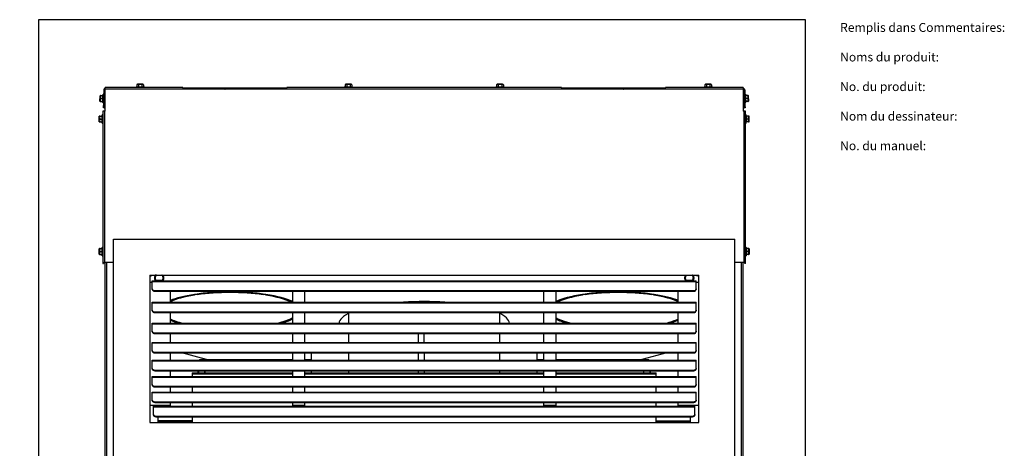
# Model space of a CAD drawing. Units: inches. Extents: x 0 to 10.4, y 0 to 10.8.
# Drawn here: x 0 to 10.4, y 6.3 to 10.8 of the extents above; entities that cross this region are included whole.
import ezdxf
from ezdxf import colors
from ezdxf.entities.mleader import LeaderData, LeaderLine
from ezdxf.math import Vec2, Vec3

# ---------------------------------------------------------------- set-up
doc = ezdxf.new("R2010")
doc.units = ezdxf.units.IN
doc.header["$MEASUREMENT"] = 0
for name, color, linetype in [('C__USERS_JLEBEAU', 7, 'Continuous'), ('Default', 7, 'Continuous'), ('PL70427', 7, 'Continuous'), ('PL70433', 7, 'Continuous'), ('PL70434', 7, 'Continuous')]:
    doc.layers.add(name, color=color, linetype=linetype)

# ---------------------------------------------------------------- blocks, each defined once
blk = doc.blocks.new('SE')
at = {"layer": 'C__USERS_JLEBEAU', "color": 7, "linetype": 'Continuous'}
for p, q in [((1.237, 10.09), (1.229, 10.088)), ((1.229, 10.088), (1.317, 10.088)), ((1.229, 10.088), (1.229, 10.082)), ((1.244, 10.119), (1.237, 10.112)), ((1.237, 10.112), (1.237, 10.09)), ((1.237, 10.09), (1.255, 10.09)), ((1.244, 10.119), (1.302, 10.119)), ((1.3, 10.12), (1.246, 10.12)), ((1.255, 10.112), (1.255, 10.09)), ((1.291, 10.112), (1.291, 10.09)), ((1.291, 10.09), (1.309, 10.09)), ((1.309, 10.112), (1.302, 10.119)), ((1.309, 10.112), (1.309, 10.09)), ((1.317, 10.088), (1.309, 10.09)), ((1.317, 10.082), (1.317, 10.088)), ((3.437, 10.09), (3.429, 10.088)), ((3.429, 10.088), (3.517, 10.088)), ((3.429, 10.088), (3.429, 10.082)), ((3.444, 10.119), (3.437, 10.112)), ((3.437, 10.112), (3.437, 10.09)), ((3.437, 10.09), (3.455, 10.09)), ((3.444, 10.119), (3.502, 10.119)), ((3.5, 10.12), (3.446, 10.12)), ((3.455, 10.112), (3.455, 10.09)), ((3.491, 10.112), (3.491, 10.09)), ((3.491, 10.09), (3.509, 10.09)), ((3.509, 10.112), (3.502, 10.119)), ((3.509, 10.112), (3.509, 10.09)), ((3.517, 10.088), (3.509, 10.09)), ((3.517, 10.082), (3.517, 10.088)), ((5.037, 10.09), (5.029, 10.088)), ((5.029, 10.088), (5.117, 10.088)), ((5.029, 10.088), (5.029, 10.082)), ((5.044, 10.119), (5.037, 10.112)), ((5.037, 10.112), (5.037, 10.09)), ((5.037, 10.09), (5.055, 10.09)), ((5.044, 10.119), (5.102, 10.119)), ((5.1, 10.12), (5.046, 10.12)), ((5.055, 10.112), (5.055, 10.09)), ((5.091, 10.112), (5.091, 10.09)), ((5.091, 10.09), (5.109, 10.09)), ((5.109, 10.112), (5.102, 10.119)), ((5.109, 10.112), (5.109, 10.09)), ((5.117, 10.088), (5.109, 10.09)), ((5.117, 10.082), (5.117, 10.088)), ((7.237, 10.09), (7.229, 10.088)), ((7.229, 10.088), (7.317, 10.088)), ((7.229, 10.088), (7.229, 10.082)), ((7.244, 10.119), (7.237, 10.112)), ((7.237, 10.112), (7.237, 10.09)), ((7.237, 10.09), (7.255, 10.09)), ((7.244, 10.119), (7.302, 10.119)), ((7.3, 10.12), (7.246, 10.12)), ((7.255, 10.112), (7.255, 10.09)), ((7.291, 10.112), (7.291, 10.09)), ((7.291, 10.09), (7.309, 10.09)), ((7.309, 10.112), (7.302, 10.119)), ((7.309, 10.112), (7.309, 10.09)), ((7.317, 10.088), (7.309, 10.09)), ((7.317, 10.082), (7.317, 10.088)), ((0.848, 9.94), (0.849, 9.997)), ((0.849, 9.996), (0.848, 9.941)), ((0.852, 10), (0.849, 9.997)), ((0.857, 10), (0.852, 10)), ((0.857, 10), (0.878, 9.999)), ((0.88, 10.012), (0.877, 9.999)), ((0.878, 9.968), (0.878, 9.999)), ((0.879, 9.924), (0.88, 10.012)), ((0.887, 10.012), (0.88, 10.012)), ((0.887, 10.059), (0.885, 9.893)), ((0.895, 10.058), (0.892, 9.893)), ((0.893, 9.987), (0.895, 10.058)), ((0.903, 9.987), (0.893, 9.987)), ((0.895, 10.058), (0.895, 10.058)), ((0.895, 10.058), (0.903, 10.058)), ((1.723, 10.082), (0.903, 10.082)), ((0.903, 10.065), (0.903, 10.082)), ((1.723, 10.065), (0.903, 10.065)), ((0.903, 9.832), (0.903, 10.065)), ((1.723, 10.082), (1.723, 10.065)), ((2.823, 10.075), (1.723, 10.075)), ((2.823, 10.068), (1.723, 10.068)), ((2.823, 10.065), (1.723, 10.065)), ((2.823, 10.065), (2.823, 10.082)), ((5.723, 10.082), (2.823, 10.082)), ((5.723, 10.065), (2.823, 10.065)), ((5.723, 10.082), (5.723, 10.065)), ((6.823, 10.075), (5.723, 10.075)), ((6.823, 10.068), (5.723, 10.068)), ((6.823, 10.065), (5.723, 10.065)), ((6.823, 10.065), (6.823, 10.082)), ((7.643, 10.082), (6.823, 10.082)), ((7.643, 10.065), (6.823, 10.065)), ((7.643, 10.082), (7.643, 10.065)), ((7.643, 10.065), (7.643, 9.832)), ((7.643, 10.058), (7.651, 10.058)), ((7.652, 9.987), (7.643, 9.987)), ((7.651, 10.058), (7.651, 10.058)), ((7.651, 10.058), (7.652, 9.987)), ((7.651, 10.058), (7.654, 9.893)), ((7.658, 10.059), (7.661, 9.893)), ((7.665, 10.012), (7.659, 10.012)), ((7.665, 10.012), (7.667, 9.924)), ((7.669, 9.999), (7.665, 10.012)), ((7.689, 10), (7.668, 9.999)), ((7.668, 9.999), (7.668, 9.968)), ((7.694, 10), (7.689, 10)), ((7.696, 9.997), (7.694, 10)), ((7.696, 9.997), (7.697, 9.94)), ((7.698, 9.941), (7.697, 9.996)), ((0.848, 9.94), (0.851, 9.937)), ((0.851, 9.937), (0.856, 9.937)), ((0.856, 9.968), (0.878, 9.968)), ((0.856, 9.937), (0.877, 9.937)), ((0.876, 9.937), (0.879, 9.924)), ((0.877, 9.937), (0.878, 9.968)), ((0.879, 9.924), (0.885, 9.924)), ((0.884, 9.868), (0.885, 9.893)), ((0.885, 9.893), (0.892, 9.893)), ((0.891, 9.868), (0.893, 9.949)), ((0.892, 9.893), (0.891, 9.868)), ((0.893, 9.949), (0.903, 9.949)), ((7.643, 9.949), (7.653, 9.949)), ((7.653, 9.949), (7.654, 9.868)), ((7.654, 9.868), (7.654, 9.893)), ((7.654, 9.893), (7.661, 9.893)), ((7.661, 9.924), (7.667, 9.924)), ((7.661, 9.893), (7.662, 9.868)), ((7.667, 9.924), (7.67, 9.937)), ((7.668, 9.968), (7.669, 9.937)), ((7.689, 9.968), (7.668, 9.968)), ((7.69, 9.937), (7.669, 9.937)), ((7.69, 9.937), (7.695, 9.937)), ((7.695, 9.937), (7.697, 9.94)), ((0.844, 9.781), (0.841, 9.779)), ((0.841, 9.721), (0.841, 9.779)), ((0.841, 9.723), (0.841, 9.777)), ((0.849, 9.781), (0.844, 9.781)), ((0.849, 9.781), (0.87, 9.781)), ((0.872, 9.794), (0.869, 9.781)), ((0.87, 9.75), (0.87, 9.781)), ((0.872, 9.706), (0.872, 9.794)), ((0.878, 9.794), (0.872, 9.794)), ((0.878, 9.832), (0.878, 8.225)), ((0.895, 9.832), (0.878, 9.832)), ((0.891, 9.868), (0.884, 9.868)), ((0.891, 9.868), (0.903, 9.868)), ((0.891, 9.868), (0.891, 9.868)), ((0.895, 9.832), (0.895, 8.234)), ((0.903, 9.832), (0.895, 9.832)), ((7.643, 9.868), (7.654, 9.868)), ((7.651, 9.832), (7.643, 9.832)), ((7.651, 8.234), (7.651, 9.832)), ((7.668, 9.832), (7.651, 9.832)), ((7.654, 9.868), (7.654, 9.868)), ((7.662, 9.868), (7.654, 9.868)), ((7.668, 8.225), (7.668, 9.832)), ((7.674, 9.794), (7.668, 9.794)), ((7.674, 9.706), (7.674, 9.794)), ((7.677, 9.781), (7.674, 9.794)), ((7.676, 9.781), (7.676, 9.75)), ((7.697, 9.781), (7.676, 9.781)), ((7.702, 9.781), (7.697, 9.781)), ((7.704, 9.779), (7.702, 9.781)), ((7.704, 9.721), (7.704, 9.779)), ((7.705, 9.723), (7.705, 9.777)), ((0.841, 9.721), (0.844, 9.719)), ((0.844, 9.719), (0.849, 9.719)), ((0.849, 9.75), (0.87, 9.75)), ((0.849, 9.719), (0.87, 9.719)), ((0.869, 9.719), (0.872, 9.706)), ((0.87, 9.719), (0.87, 9.75)), ((0.872, 9.706), (0.878, 9.706)), ((7.668, 9.706), (7.674, 9.706)), ((7.674, 9.706), (7.677, 9.719)), ((7.676, 9.75), (7.676, 9.719)), ((7.697, 9.75), (7.676, 9.75)), ((7.697, 9.719), (7.676, 9.719)), ((7.697, 9.719), (7.702, 9.719)), ((7.702, 9.719), (7.704, 9.721)), ((0.844, 8.381), (0.841, 8.379)), ((0.841, 8.321), (0.841, 8.379)), ((0.841, 8.377), (0.841, 8.323)), ((0.841, 8.321), (0.844, 8.319)), ((0.849, 8.381), (0.844, 8.381)), ((0.849, 8.381), (0.87, 8.381)), ((0.849, 8.35), (0.87, 8.35)), ((0.872, 8.394), (0.869, 8.381)), ((0.87, 8.35), (0.87, 8.381)), ((0.87, 8.319), (0.87, 8.35)), ((0.872, 8.306), (0.872, 8.394)), ((0.878, 8.394), (0.872, 8.394)), ((7.674, 8.394), (7.668, 8.394)), ((7.674, 8.394), (7.674, 8.306)), ((7.677, 8.381), (7.674, 8.394)), ((7.676, 8.381), (7.676, 8.35)), ((7.697, 8.381), (7.676, 8.381)), ((7.676, 8.35), (7.676, 8.319)), ((7.697, 8.35), (7.676, 8.35)), ((7.702, 8.381), (7.697, 8.381)), ((7.704, 8.379), (7.702, 8.381)), ((7.702, 8.319), (7.704, 8.321)), ((7.704, 8.379), (7.704, 8.321)), ((7.705, 8.323), (7.705, 8.377)), ((0.844, 8.319), (0.849, 8.319)), ((0.849, 8.319), (0.87, 8.319)), ((0.869, 8.319), (0.872, 8.306)), ((0.872, 8.306), (0.878, 8.306)), ((0.878, 8.234), (0.895, 8.234)), ((0.878, 8.234), (0.878, 8.225)), ((0.878, 8.225), (0.885, 8.225)), ((0.878, 8.225), (0.878, 8.225)), ((0.878, 8.225), (0.885, 8.225)), ((0.885, 8.234), (0.885, 8.225)), ((0.885, 8.225), (0.885, 8.225)), ((0.992, 8.234), (0.895, 8.234)), ((0.904, 0.901), (0.904, 8.234)), ((0.921, 0.901), (0.921, 8.234)), ((7.651, 8.234), (7.554, 8.234)), ((7.625, 0.901), (7.625, 8.234)), ((7.641, 0.901), (7.641, 8.234)), ((7.651, 8.234), (7.668, 8.234)), ((7.66, 8.225), (7.66, 8.234)), ((7.668, 8.225), (7.66, 8.225)), ((7.66, 8.225), (7.66, 8.225)), ((7.668, 8.225), (7.66, 8.225)), ((7.668, 8.306), (7.674, 8.306)), ((7.668, 8.225), (7.668, 8.234)), ((7.668, 8.225), (7.668, 8.225)), ((7.674, 8.306), (7.677, 8.319)), ((7.697, 8.319), (7.676, 8.319)), ((7.697, 8.319), (7.702, 8.319)), ((1.845, 7.897), (1.846, 7.89)), ((1.875, 7.894), (1.85, 7.898)), ((1.875, 7.901), (1.874, 7.901)), ((1.875, 7.894), (1.875, 7.901)), ((2.572, 7.901), (2.571, 7.901)), ((2.571, 7.894), (2.571, 7.901)), ((2.595, 7.898), (2.571, 7.894)), ((2.6, 7.89), (2.6, 7.897)), ((5.945, 7.897), (5.946, 7.89)), ((5.975, 7.894), (5.95, 7.898)), ((5.975, 7.901), (5.974, 7.901)), ((5.975, 7.894), (5.975, 7.901)), ((6.672, 7.901), (6.671, 7.901)), ((6.671, 7.894), (6.671, 7.901)), ((6.695, 7.898), (6.671, 7.894)), ((6.7, 7.89), (6.7, 7.897)), ((3.473, 7.696), (3.473, 7.593)), ((5.073, 7.593), (5.073, 7.696)), ((3.473, 7.483), (3.473, 7.389)), ((4.21, 7.48), (4.21, 7.389)), ((4.273, 7.48), (4.21, 7.48)), ((4.273, 7.389), (4.273, 7.48)), ((5.073, 7.389), (5.073, 7.483)), ((1.973, 7.209), (1.711, 7.279)), ((1.897, 7.201), (1.903, 7.209)), ((1.908, 7.209), (1.902, 7.201)), ((1.903, 7.209), (1.908, 7.209)), ((1.908, 7.209), (1.951, 7.209)), ((1.951, 7.209), (1.958, 7.209)), ((1.951, 7.209), (1.951, 7.201)), ((1.958, 7.209), (2.884, 7.209)), ((1.958, 7.201), (1.958, 7.209)), ((3.009, 7.209), (3.082, 7.209)), ((3.082, 7.201), (3.082, 7.279)), ((3.473, 7.279), (3.473, 7.201)), ((4.21, 7.279), (4.21, 7.201)), ((4.273, 7.279), (4.273, 7.201)), ((5.073, 7.201), (5.073, 7.279)), ((5.464, 7.279), (5.464, 7.201)), ((5.464, 7.209), (5.537, 7.209)), ((5.662, 7.209), (6.588, 7.209)), ((6.835, 7.279), (6.573, 7.209)), ((6.588, 7.209), (6.588, 7.201)), ((6.588, 7.209), (6.594, 7.209)), ((6.594, 7.209), (6.637, 7.209)), ((6.594, 7.201), (6.594, 7.209)), ((6.637, 7.209), (6.643, 7.209)), ((6.643, 7.201), (6.637, 7.209)), ((6.643, 7.209), (6.648, 7.201)), ((1.885, 7.068), (1.885, 7.091)), ((1.891, 7.068), (1.891, 7.091)), ((1.951, 7.091), (1.951, 7.068)), ((1.958, 7.068), (1.958, 7.091)), ((3.082, 7.068), (3.082, 7.091)), ((3.473, 7.091), (3.473, 7.068)), ((4.21, 7.091), (4.21, 7.068)), ((4.273, 7.091), (4.273, 7.068)), ((5.073, 7.068), (5.073, 7.091)), ((5.464, 7.091), (5.464, 7.068)), ((6.588, 7.091), (6.588, 7.068)), ((6.594, 7.068), (6.594, 7.091)), ((6.655, 7.091), (6.655, 7.068)), ((6.66, 7.091), (6.66, 7.068)), ((1.823, 7.068), (2.884, 7.068)), ((1.823, 7.068), (1.823, 7.057)), ((1.823, 7.057), (1.823, 7.029)), ((1.823, 7.057), (2.884, 7.057)), ((3.009, 7.068), (5.537, 7.068)), ((3.009, 7.057), (5.537, 7.057)), ((4.21, 7.068), (4.273, 7.068)), ((5.662, 7.068), (6.723, 7.068)), ((5.662, 7.057), (6.723, 7.057)), ((6.723, 7.057), (6.723, 7.068)), ((6.723, 7.029), (6.723, 7.057)), ((1.823, 6.919), (1.823, 6.866)), ((6.723, 6.866), (6.723, 6.919)), ((1.823, 6.756), (1.823, 6.715)), ((6.723, 6.715), (6.723, 6.756)), ((1.461, 6.544), (1.461, 6.605)), ((1.823, 6.56), (1.461, 6.56)), ((1.823, 6.605), (1.823, 6.544)), ((6.723, 6.544), (6.723, 6.605)), ((6.723, 6.56), (7.084, 6.56)), ((7.084, 6.544), (7.084, 6.605)), ((1.464, 6.548), (1.461, 6.548)), ((1.823, 6.548), (1.464, 6.548)), ((1.464, 6.548), (1.464, 6.544)), ((6.723, 6.548), (7.082, 6.548)), ((7.082, 6.548), (7.082, 6.544)), ((7.082, 6.548), (7.084, 6.548))]:
    blk.add_line(p, q, dxfattribs=at)
for centre, radius, start, end in [((1.246, 10.118), 0.002, 90, 135), ((1.3, 10.118), 0.002, 45, 90), ((3.446, 10.118), 0.002, 90, 135), ((3.5, 10.118), 0.002, 45, 90), ((5.046, 10.118), 0.002, 90, 135), ((5.1, 10.118), 0.002, 45, 90), ((7.246, 10.118), 0.002, 90, 135), ((7.3, 10.118), 0.002, 45, 90), ((0.851, 9.996), 0.002, 134, 179), ((0.88, 9.984), 0.028, 145.052, 212.948), ((0.904, 10.058), 0.0166, 92.8811, 179), ((0.904, 10.058), 0.0094, 95.0914, 179), ((7.642, 10.058), 0.0166, 1, 87.1189), ((7.642, 10.058), 0.0094, 1, 84.9086), ((7.666, 9.984), 0.028, 327.052, 34.948), ((7.695, 9.996), 0.002, 1, 46), ((0.85, 9.941), 0.002, 179, 224), ((0.879, 9.952), 0.028, 145.052, 212.948), ((7.667, 9.952), 0.028, 327.052, 34.948), ((7.696, 9.941), 0.002, 316, 1), ((0.843, 9.777), 0.002, 135, 180), ((0.872, 9.765), 0.028, 146.052, 213.948), ((7.674, 9.765), 0.028, 326.052, 33.948), ((7.703, 9.777), 0.002, 0, 45), ((0.843, 9.723), 0.002, 180, 225), ((0.872, 9.734), 0.028, 146.052, 213.948), ((7.674, 9.734), 0.028, 326.052, 33.948), ((7.703, 9.723), 0.002, 315, 0), ((0.843, 8.377), 0.002, 135, 180), ((0.843, 8.323), 0.002, 180, 225), ((0.872, 8.365), 0.028, 146.052, 213.948), ((0.872, 8.334), 0.028, 146.052, 213.948), ((7.674, 8.365), 0.028, 326.052, 33.948), ((7.674, 8.334), 0.028, 326.052, 33.948), ((7.703, 8.377), 0.002, 0, 45), ((7.703, 8.323), 0.002, 315, 0), ((1.411, 8.126), 0.0411, 218.7095, 236.6691), ((1.366, 8.126), 0.0413, 303.5022, 321.4577), ((7.18, 8.126), 0.0411, 218.7098, 236.6677), ((7.134, 8.126), 0.0413, 303.5009, 321.4572)]:
    blk.add_arc(centre, radius, start, end, dxfattribs=at)
for centre, major_axis, start_param, end_param in [((2.223, 7.729), (0.75, 0), 1.050931, 2.090662), ((2.223, 7.729), (0.725, 0), 1.07032, 2.071273), ((2.223, 7.736), (0.725, 0), -4.331436, -4.211913), ((2.223, 7.736), (0.725, 0), 1.07032, 1.189844), ((6.323, 7.729), (0.75, 0), 1.050931, 2.090662), ((6.323, 7.729), (0.725, 0), 1.07032, 2.071273), ((6.323, 7.736), (0.725, 0), -4.331436, -4.211913), ((6.323, 7.736), (0.725, 0), 1.07032, 1.189844), ((2.223, 7.729), (-0.75, 0), -1.043464, -0.562608), ((2.223, 7.736), (-0.725, 0), -1.024075, -0.505289), ((2.223, 7.729), (-0.725, 0), -1.024075, -0.505289), ((2.223, 7.729), (0.75, 0), 0.491272, 1.043464), ((2.223, 7.736), (0.725, 0), 0.43477, 1.024075), ((2.223, 7.729), (0.725, 0), 0.476024, 1.024075), ((4.273, 7.589), (0.9, 0), 1.325487, 1.816106), ((6.323, 7.729), (-0.75, 0), -1.043464, -0.491272), ((6.323, 7.736), (-0.725, 0), -1.024075, -0.43477), ((6.323, 7.729), (-0.725, 0), -1.024075, -0.476024), ((6.323, 7.729), (0.75, 0), 0.562608, 1.043464), ((6.323, 7.736), (0.725, 0), 0.505289, 1.024075), ((6.323, 7.729), (0.725, 0), 0.505289, 1.024075), ((4.273, 7.589), (0.9, 0), 2.620623, 3.12667), ((4.273, 7.589), (0.9, 0), 0.014922, 0.520969), ((2.223, 7.729), (-0.725, 0), 0.505289, 0.81218), ((2.223, 7.736), (-0.75, 0), 0.562608, 0.829225), ((2.223, 7.729), (-0.75, 0), 0.562608, 0.777634), ((2.223, 7.729), (0.725, 0), -0.81218, -0.422326), ((2.223, 7.736), (0.75, 0), -0.829225, -0.491272), ((2.223, 7.729), (0.75, 0), -0.777634, -0.491272), ((6.323, 7.729), (-0.725, 0), 0.422326, 0.81218), ((6.323, 7.736), (-0.75, 0), 0.491272, 0.829225), ((6.323, 7.729), (-0.75, 0), 0.491272, 0.777634), ((6.323, 7.729), (0.725, 0), -0.81218, -0.505289), ((6.323, 7.736), (0.75, 0), -0.829225, -0.562608), ((6.323, 7.729), (0.75, 0), -0.777634, -0.562608)]:
    blk.add_ellipse(centre, major_axis=major_axis, ratio=0.258819, start_param=start_param, end_param=end_param, dxfattribs=at)
for points, knots in [([(1.255, 10.112), (1.253, 10.113), (1.252, 10.114), (1.25, 10.116), (1.249, 10.116), (1.247, 10.116), (1.247, 10.116), (1.244, 10.116), (1.243, 10.116), (1.24, 10.114), (1.238, 10.113), (1.237, 10.112)], [0, 0, 0, 0, 0.25, 0.25, 0.375, 0.375, 0.5, 0.5, 0.75, 0.75, 1, 1, 1, 1]), ([(1.291, 10.112), (1.288, 10.113), (1.285, 10.114), (1.281, 10.116), (1.279, 10.116), (1.276, 10.116), (1.275, 10.116), (1.27, 10.116), (1.267, 10.116), (1.261, 10.114), (1.258, 10.113), (1.255, 10.112)], [0, 0, 0, 0, 0.25, 0.25, 0.375, 0.375, 0.5, 0.5, 0.75, 0.75, 1, 1, 1, 1]), ([(1.255, 10.09), (1.261, 10.091), (1.267, 10.092), (1.279, 10.092), (1.285, 10.091), (1.291, 10.09)], [0, 0, 0, 0, 0.5, 0.5, 1, 1, 1, 1]), ([(1.309, 10.112), (1.308, 10.113), (1.306, 10.114), (1.304, 10.116), (1.303, 10.116), (1.302, 10.116), (1.301, 10.116), (1.298, 10.116), (1.297, 10.116), (1.294, 10.114), (1.292, 10.113), (1.291, 10.112)], [0, 0, 0, 0, 0.25, 0.25, 0.375, 0.375, 0.5, 0.5, 0.75, 0.75, 1, 1, 1, 1]), ([(3.455, 10.112), (3.453, 10.113), (3.452, 10.114), (3.45, 10.116), (3.449, 10.116), (3.447, 10.116), (3.447, 10.116), (3.444, 10.116), (3.443, 10.116), (3.44, 10.114), (3.438, 10.113), (3.437, 10.112)], [0, 0, 0, 0, 0.25, 0.25, 0.375, 0.375, 0.5, 0.5, 0.75, 0.75, 1, 1, 1, 1]), ([(3.491, 10.112), (3.488, 10.113), (3.485, 10.114), (3.481, 10.116), (3.479, 10.116), (3.476, 10.116), (3.475, 10.116), (3.47, 10.116), (3.467, 10.116), (3.461, 10.114), (3.458, 10.113), (3.455, 10.112)], [0, 0, 0, 0, 0.25, 0.25, 0.375, 0.375, 0.5, 0.5, 0.75, 0.75, 1, 1, 1, 1]), ([(3.455, 10.09), (3.461, 10.091), (3.467, 10.092), (3.479, 10.092), (3.485, 10.091), (3.491, 10.09)], [0, 0, 0, 0, 0.5, 0.5, 1, 1, 1, 1]), ([(3.509, 10.112), (3.508, 10.113), (3.506, 10.114), (3.504, 10.116), (3.503, 10.116), (3.502, 10.116), (3.501, 10.116), (3.498, 10.116), (3.497, 10.116), (3.494, 10.114), (3.492, 10.113), (3.491, 10.112)], [0, 0, 0, 0, 0.25, 0.25, 0.375, 0.375, 0.5, 0.5, 0.75, 0.75, 1, 1, 1, 1]), ([(5.055, 10.112), (5.053, 10.113), (5.052, 10.114), (5.05, 10.116), (5.049, 10.116), (5.047, 10.116), (5.047, 10.116), (5.044, 10.116), (5.043, 10.116), (5.04, 10.114), (5.038, 10.113), (5.037, 10.112)], [0, 0, 0, 0, 0.25, 0.25, 0.375, 0.375, 0.5, 0.5, 0.75, 0.75, 1, 1, 1, 1]), ([(5.091, 10.112), (5.088, 10.113), (5.085, 10.114), (5.081, 10.116), (5.079, 10.116), (5.076, 10.116), (5.075, 10.116), (5.07, 10.116), (5.067, 10.116), (5.061, 10.114), (5.058, 10.113), (5.055, 10.112)], [0, 0, 0, 0, 0.25, 0.25, 0.375, 0.375, 0.5, 0.5, 0.75, 0.75, 1, 1, 1, 1]), ([(5.055, 10.09), (5.061, 10.091), (5.067, 10.092), (5.079, 10.092), (5.085, 10.091), (5.091, 10.09)], [0, 0, 0, 0, 0.5, 0.5, 1, 1, 1, 1]), ([(5.109, 10.112), (5.108, 10.113), (5.106, 10.114), (5.104, 10.116), (5.103, 10.116), (5.102, 10.116), (5.101, 10.116), (5.098, 10.116), (5.097, 10.116), (5.094, 10.114), (5.092, 10.113), (5.091, 10.112)], [0, 0, 0, 0, 0.25, 0.25, 0.375, 0.375, 0.5, 0.5, 0.75, 0.75, 1, 1, 1, 1]), ([(7.255, 10.112), (7.253, 10.113), (7.252, 10.114), (7.25, 10.116), (7.249, 10.116), (7.247, 10.116), (7.247, 10.116), (7.244, 10.116), (7.243, 10.116), (7.24, 10.114), (7.238, 10.113), (7.237, 10.112)], [0, 0, 0, 0, 0.25, 0.25, 0.375, 0.375, 0.5, 0.5, 0.75, 0.75, 1, 1, 1, 1]), ([(7.291, 10.112), (7.288, 10.113), (7.285, 10.114), (7.281, 10.116), (7.279, 10.116), (7.276, 10.116), (7.275, 10.116), (7.27, 10.116), (7.267, 10.116), (7.261, 10.114), (7.258, 10.113), (7.255, 10.112)], [0, 0, 0, 0, 0.25, 0.25, 0.375, 0.375, 0.5, 0.5, 0.75, 0.75, 1, 1, 1, 1]), ([(7.255, 10.09), (7.261, 10.091), (7.267, 10.092), (7.279, 10.092), (7.285, 10.091), (7.291, 10.09)], [0, 0, 0, 0, 0.5, 0.5, 1, 1, 1, 1]), ([(7.309, 10.112), (7.308, 10.113), (7.306, 10.114), (7.304, 10.116), (7.303, 10.116), (7.302, 10.116), (7.301, 10.116), (7.298, 10.116), (7.297, 10.116), (7.294, 10.114), (7.292, 10.113), (7.291, 10.112)], [0, 0, 0, 0, 0.25, 0.25, 0.375, 0.375, 0.5, 0.5, 0.75, 0.75, 1, 1, 1, 1]), ([(2.168, 10.066), (2.169, 10.066), (2.169, 10.067), (2.17, 10.067), (2.171, 10.068), (2.171, 10.068)], [0.5611231, 0.5611231, 0.5611231, 0.5611231, 0.75, 0.75, 1, 1, 1, 1]), ([(2.171, 10.068), (2.171, 10.068), (2.171, 10.067), (2.17, 10.067), (2.17, 10.066), (2.17, 10.066)], [0, 0, 0, 0, 0.25, 0.25, 0.4388769, 0.4388769, 0.4388769, 0.4388769]), ([(6.376, 10.066), (6.376, 10.066), (6.376, 10.067), (6.375, 10.067), (6.375, 10.068), (6.374, 10.068)], [0.5611231, 0.5611231, 0.5611231, 0.5611231, 0.75, 0.75, 1, 1, 1, 1]), ([(6.374, 10.068), (6.375, 10.068), (6.376, 10.067), (6.377, 10.067), (6.377, 10.066), (6.377, 10.066)], [0, 0, 0, 0, 0.25, 0.25, 0.4388769, 0.4388769, 0.4388769, 0.4388769]), ([(7.651, 10.058), (7.651, 10.06), (7.65, 10.061), (7.649, 10.063), (7.649, 10.064), (7.647, 10.066), (7.646, 10.067), (7.644, 10.067), (7.643, 10.068), (7.642, 10.068)], [0, 0, 0, 0, 0.25, 0.25, 0.5, 0.5, 0.75, 0.75, 1, 1, 1, 1])]:
    blk.add_open_spline(points, degree=3, knots=knots, dxfattribs=at)
for points, weights, knots in [([(1.434, 8.101), (1.432, 8.098), (1.43, 8.095), (1.415, 8.071), (1.43, 8.046), (1.431, 8.044), (1.432, 8.042)], [0.965122696526, 0.979391164381, 1, 0.866025403784, 1, 0.985868868779, 0.974718733587], [0.0028293119, 0.0028293119, 0.0028293119, 0.0029437736, 0.0029437736, 0.0036878697, 0.0036878697, 0.0037663542, 0.0037663542, 0.0037663542]), ([(1.425, 8.04), (1.426, 8.042), (1.43, 8.043), (1.444, 8.049), (1.473, 8.049), (1.502, 8.048), (1.516, 8.041), (1.517, 8.041), (1.518, 8.04)], [0.949044768395, 0.96578379919, 1, 0.866025403784, 1, 0.866025403784, 1, 0.990698427126, 0.982688431317], [0.2685215, 0.2685215, 0.2685215, 0.3088434, 0.3088434, 0.4667247, 0.4667247, 0.6246061, 0.6246061, 0.6355675, 0.6355675, 0.6355675]), ([(1.438, 8.101), (1.435, 8.098), (1.433, 8.094), (1.426, 8.084), (1.426, 8.071)], [0.959530408335, 0.975159463412, 1, 0.933012701892, 0.933012701892], [0.6408168, 0.6408168, 0.6408168, 0.6719645, 0.6719645, 0.75596, 0.75596, 0.75596]), ([(1.426, 8.071), (1.426, 8.059), (1.433, 8.049), (1.434, 8.047), (1.435, 8.045)], [0.933012701892, 0.933012701892, 1, 0.985473124744, 0.974096549779], [0.75596, 0.75596, 0.75596, 0.8399556, 0.8399556, 0.8581709, 0.8581709, 0.8581709]), ([(1.444, 8.101), (1.439, 8.097), (1.436, 8.091), (1.423, 8.071), (1.436, 8.05), (1.437, 8.047), (1.439, 8.045)], [0.945643151377, 0.962100150816, 1, 0.866025403784, 1, 0.980282383818, 0.966368619991], [0.002765708, 0.002765708, 0.002765708, 0.00297619, 0.00297619, 0.003720238, 0.003720238, 0.003829743, 0.003829743, 0.003829743]), ([(1.506, 8.045), (1.508, 8.048), (1.51, 8.051), (1.522, 8.071), (1.51, 8.092), (1.507, 8.097), (1.503, 8.101)], [0.963117924964, 0.977920023706, 1, 0.866025403784, 1, 0.96460186361, 0.947909184751], [0.000621423, 0.000621423, 0.000621423, 0.000744048, 0.000744048, 0.001488095, 0.001488095, 0.001684684, 0.001684684, 0.001684684]), ([(1.508, 8.044), (1.511, 8.047), (1.513, 8.05), (1.526, 8.072), (1.513, 8.095), (1.511, 8.098), (1.508, 8.101)], [0.961212957638, 0.976476007546, 1, 0.866025403784, 1, 0.976952722724, 0.961834963504], [0.1384943, 0.1384943, 0.1384943, 0.1679911, 0.1679911, 0.3359822, 0.3359822, 0.3648813, 0.3648813, 0.3648813]), ([(1.512, 8.042), (1.514, 8.045), (1.516, 8.047), (1.531, 8.071), (1.516, 8.095), (1.514, 8.098), (1.512, 8.101)], [0.968577406804, 0.981822367841, 1, 0.866025403784, 1, 0.981136354562, 0.967584717956], [0.0006105264, 0.0006105264, 0.0006105264, 0.0007114851, 0.0007114851, 0.0014555813, 0.0014555813, 0.0015603501, 0.0015603501, 0.0015603501]), ([(7.034, 8.101), (7.032, 8.098), (7.03, 8.095), (7.015, 8.071), (7.03, 8.046), (7.031, 8.044), (7.032, 8.043)], [0.965122696526, 0.979391164381, 1, 0.866025403784, 1, 0.988508961738, 0.97898910255], [0.0028293119, 0.0028293119, 0.0028293119, 0.0029437736, 0.0029437736, 0.0036878697, 0.0036878697, 0.0037516911, 0.0037516911, 0.0037516911]), ([(7.025, 8.04), (7.026, 8.042), (7.03, 8.043), (7.044, 8.049), (7.073, 8.049), (7.102, 8.048), (7.116, 8.041), (7.117, 8.041), (7.118, 8.04)], [0.949044768395, 0.96578379919, 1, 0.866025403784, 1, 0.866025403784, 1, 0.990698427126, 0.982688431317], [0.2685215, 0.2685215, 0.2685215, 0.3088434, 0.3088434, 0.4667247, 0.4667247, 0.6246061, 0.6246061, 0.6355675, 0.6355675, 0.6355675]), ([(7.038, 8.101), (7.035, 8.098), (7.033, 8.094), (7.026, 8.084), (7.026, 8.071)], [0.959530408335, 0.975159463412, 1, 0.933012701892, 0.933012701892], [0.6408168, 0.6408168, 0.6408168, 0.6719645, 0.6719645, 0.75596, 0.75596, 0.75596]), ([(7.026, 8.071), (7.026, 8.059), (7.033, 8.049), (7.033, 8.048), (7.034, 8.046)], [0.933012701892, 0.933012701892, 1, 0.991042438461, 0.98328268473], [0.75596002, 0.75596002, 0.75596002, 0.83995558, 0.83995558, 0.85118749, 0.85118749, 0.85118749]), ([(7.026, 8.07), (7.026, 8.057), (7.033, 8.047), (7.033, 8.047), (7.033, 8.047)], [0.933012701892, 0.933012701892, 1, 0.999414538404, 0.998834193678], [0.0033632287, 0.0033632287, 0.0033632287, 0.0037369208, 0.0037369208, 0.0037401868, 0.0037401868, 0.0037401868]), ([(7.026, 8.07), (7.026, 8.057), (7.033, 8.047), (7.034, 8.045), (7.035, 8.044)], [0.933012701892, 0.933012701892, 1, 0.988759551049, 0.979405246131], [0.0033632287, 0.0033632287, 0.0033632287, 0.0037369208, 0.0037369208, 0.0037996262, 0.0037996262, 0.0037996262]), ([(7.044, 8.101), (7.039, 8.097), (7.036, 8.091), (7.023, 8.071), (7.036, 8.05), (7.037, 8.048), (7.039, 8.045)], [0.945643151377, 0.962100150816, 1, 0.866025403784, 1, 0.983993605033, 0.971811885595], [0.002765708, 0.002765708, 0.002765708, 0.00297619, 0.00297619, 0.003720238, 0.003720238, 0.003809132, 0.003809132, 0.003809132]), ([(7.106, 8.045), (7.108, 8.048), (7.11, 8.051), (7.122, 8.071), (7.11, 8.092), (7.107, 8.097), (7.103, 8.101)], [0.961760382564, 0.976895835954, 1, 0.866025403784, 1, 0.96460186361, 0.947909184751], [0.000615735, 0.000615735, 0.000615735, 0.000744048, 0.000744048, 0.001488095, 0.001488095, 0.001684684, 0.001684684, 0.001684684]), ([(7.109, 8.045), (7.111, 8.047), (7.113, 8.05), (7.126, 8.072), (7.113, 8.095), (7.111, 8.098), (7.108, 8.101)], [0.966954568027, 0.980695758685, 1, 0.866025403784, 1, 0.976952722724, 0.961834963504], [0.1437855, 0.1437855, 0.1437855, 0.1679911, 0.1679911, 0.3359822, 0.3359822, 0.3648813, 0.3648813, 0.3648813]), ([(7.112, 8.041), (7.114, 8.044), (7.116, 8.047), (7.131, 8.071), (7.116, 8.095), (7.114, 8.098), (7.112, 8.101)], [0.96481402386, 0.979167708499, 1, 0.866025403784, 1, 0.981136354562, 0.967584717956], [0.0005957824, 0.0005957824, 0.0005957824, 0.0007114851, 0.0007114851, 0.0014555813, 0.0014555813, 0.0015603501, 0.0015603501, 0.0015603501])]:
    blk.add_rational_spline(points, weights, degree=2, knots=knots, dxfattribs=at)
for points, weights in [([(1.426, 8.07), (1.426, 8.058), (1.432, 8.047)], [0.933012701892, 0.933012701892, 0.997180767847]), ([(1.426, 8.07), (1.426, 8.058), (1.433, 8.047)], [0.933012701892, 0.933012701892, 0.999484965688])]:
    blk.add_rational_spline(points, weights, degree=2, dxfattribs=at)
at = {"layer": 'PL70427', "color": 7, "linetype": 'Continuous'}
for p, q in [((0.992, 0.894), (0.992, 8.482)), ((0.992, 8.482), (7.554, 8.482)), ((7.554, 0.894), (7.554, 8.482)), ((1.373, 8.101), (1.373, 6.544)), ((1.373, 8.101), (7.173, 8.101)), ((7.173, 6.544), (7.173, 8.101)), ((1.373, 6.544), (7.173, 6.544))]:
    blk.add_line(p, q, dxfattribs=at)
at = {"layer": 'PL70433', "color": 7, "linetype": 'Continuous'}
for p, q in [((1.373, 8.027), (1.401, 8.027)), ((7.145, 8.027), (7.173, 8.027)), ((1.588, 7.93), (1.588, 7.815)), ((2.884, 7.815), (2.884, 7.93)), ((3.009, 7.93), (3.009, 7.815)), ((5.537, 7.815), (5.537, 7.93)), ((5.662, 7.93), (5.662, 7.815)), ((6.957, 7.815), (6.957, 7.93)), ((1.588, 7.705), (1.588, 7.593)), ((2.884, 7.593), (2.884, 7.705)), ((3.009, 7.705), (3.009, 7.593)), ((5.537, 7.593), (5.537, 7.705)), ((5.662, 7.705), (5.662, 7.593)), ((6.957, 7.593), (6.957, 7.705)), ((1.588, 7.483), (1.588, 7.389)), ((2.884, 7.389), (2.884, 7.483)), ((3.009, 7.483), (3.009, 7.389)), ((5.537, 7.389), (5.537, 7.483)), ((5.662, 7.483), (5.662, 7.389)), ((6.957, 7.389), (6.957, 7.483)), ((1.588, 7.279), (1.588, 7.201)), ((2.884, 7.201), (2.884, 7.279)), ((3.009, 7.279), (3.009, 7.201)), ((5.537, 7.201), (5.537, 7.279)), ((5.662, 7.279), (5.662, 7.201)), ((6.957, 7.201), (6.957, 7.279)), ((1.588, 7.091), (1.588, 7.029)), ((2.884, 7.029), (2.884, 7.091)), ((3.009, 7.091), (3.009, 7.029)), ((5.537, 7.029), (5.537, 7.091)), ((5.662, 7.091), (5.662, 7.029)), ((6.957, 7.029), (6.957, 7.091)), ((1.588, 6.919), (1.588, 6.866)), ((2.884, 6.866), (2.884, 6.919)), ((3.009, 6.919), (3.009, 6.866)), ((5.537, 6.866), (5.537, 6.919)), ((5.662, 6.919), (5.662, 6.866)), ((6.957, 6.866), (6.957, 6.919)), ((1.413, 6.724), (1.373, 6.724)), ((1.413, 6.715), (1.413, 6.724)), ((1.588, 6.724), (1.413, 6.724)), ((1.413, 6.709), (1.413, 6.715)), ((1.413, 6.715), (7.132, 6.715)), ((1.413, 6.709), (7.132, 6.709)), ((1.413, 6.629), (1.413, 6.709)), ((1.588, 6.756), (1.588, 6.724)), ((1.588, 6.724), (1.588, 6.715)), ((2.884, 6.724), (2.884, 6.756)), ((3.009, 6.724), (2.884, 6.724)), ((2.884, 6.724), (2.884, 6.715)), ((3.009, 6.756), (3.009, 6.724)), ((3.009, 6.724), (3.009, 6.715)), ((5.537, 6.724), (5.537, 6.756)), ((5.662, 6.724), (5.537, 6.724)), ((5.537, 6.724), (5.537, 6.715)), ((5.662, 6.756), (5.662, 6.724)), ((5.662, 6.724), (5.662, 6.715)), ((6.957, 6.724), (6.957, 6.756)), ((7.132, 6.724), (6.957, 6.724)), ((6.957, 6.724), (6.957, 6.715)), ((7.132, 6.715), (7.132, 6.724)), ((7.173, 6.724), (7.132, 6.724)), ((7.132, 6.709), (7.132, 6.715)), ((7.132, 6.629), (7.132, 6.709)), ((1.413, 6.622), (1.413, 6.629)), ((1.438, 6.612), (7.107, 6.612)), ((1.438, 6.612), (1.438, 6.605)), ((1.438, 6.605), (7.107, 6.605)), ((7.107, 6.605), (7.107, 6.612)), ((7.132, 6.629), (7.132, 6.622))]:
    blk.add_line(p, q, dxfattribs=at)
for centre, major_axis, start_param, end_param in [((1.438, 6.629), (-0.025, 0), 0, 1.570796), ((1.438, 6.622), (0.025, 0), 3.141593, 4.712389), ((7.107, 6.629), (-0.025, 0), 1.570796, 3.141593), ((7.107, 6.622), (0.025, 0), 4.712389, 6.283185)]:
    blk.add_ellipse(centre, major_axis=major_axis, ratio=0.707107, start_param=start_param, end_param=end_param, dxfattribs=at)
at = {"layer": 'PL70434', "color": 7, "linetype": 'Continuous'}
for p, q in [((1.401, 8.035), (1.401, 8.04)), ((1.401, 8.04), (7.145, 8.04)), ((1.401, 8.035), (7.145, 8.035)), ((1.401, 7.955), (1.401, 8.035)), ((7.145, 8.035), (7.145, 8.04)), ((7.145, 7.955), (7.145, 8.035)), ((1.401, 7.948), (1.401, 7.955)), ((1.426, 7.937), (7.12, 7.937)), ((1.426, 7.937), (1.426, 7.93)), ((1.426, 7.93), (7.12, 7.93)), ((7.12, 7.93), (7.12, 7.937)), ((7.145, 7.955), (7.145, 7.948)), ((1.401, 7.81), (1.401, 7.815)), ((1.401, 7.815), (7.145, 7.815)), ((1.401, 7.81), (7.145, 7.81)), ((1.401, 7.73), (1.401, 7.81)), ((7.145, 7.81), (7.145, 7.815)), ((7.145, 7.73), (7.145, 7.81)), ((1.401, 7.723), (1.401, 7.73)), ((1.426, 7.712), (7.12, 7.712)), ((1.426, 7.712), (1.426, 7.705)), ((1.426, 7.705), (7.12, 7.705)), ((7.12, 7.705), (7.12, 7.712)), ((7.145, 7.73), (7.145, 7.723)), ((1.401, 7.588), (1.401, 7.593)), ((1.401, 7.593), (7.145, 7.593)), ((7.145, 7.588), (7.145, 7.593)), ((1.401, 7.588), (7.145, 7.588)), ((1.401, 7.508), (1.401, 7.588)), ((1.401, 7.501), (1.401, 7.508)), ((1.426, 7.49), (7.12, 7.49)), ((1.426, 7.49), (1.426, 7.483)), ((7.12, 7.483), (7.12, 7.49)), ((7.145, 7.508), (7.145, 7.588)), ((7.145, 7.508), (7.145, 7.501)), ((1.401, 7.384), (1.401, 7.389)), ((1.401, 7.389), (7.145, 7.389)), ((1.426, 7.483), (7.12, 7.483)), ((7.145, 7.384), (7.145, 7.389)), ((1.401, 7.384), (7.145, 7.384)), ((1.401, 7.304), (1.401, 7.384)), ((1.401, 7.297), (1.401, 7.304)), ((1.426, 7.286), (7.12, 7.286)), ((1.426, 7.286), (1.426, 7.279)), ((7.12, 7.279), (7.12, 7.286)), ((7.145, 7.304), (7.145, 7.384)), ((7.145, 7.304), (7.145, 7.297)), ((1.401, 7.195), (1.401, 7.201)), ((1.401, 7.201), (7.145, 7.201)), ((1.401, 7.195), (7.145, 7.195)), ((1.401, 7.115), (1.401, 7.195)), ((1.426, 7.279), (7.12, 7.279)), ((7.145, 7.195), (7.145, 7.201)), ((7.145, 7.115), (7.145, 7.195)), ((1.401, 7.108), (1.401, 7.115)), ((1.426, 7.098), (7.12, 7.098)), ((1.426, 7.098), (1.426, 7.091)), ((1.426, 7.091), (7.12, 7.091)), ((7.12, 7.091), (7.12, 7.098)), ((7.145, 7.115), (7.145, 7.108)), ((1.401, 7.024), (1.401, 7.029)), ((1.401, 7.029), (7.145, 7.029)), ((1.401, 7.024), (7.145, 7.024)), ((1.401, 6.944), (1.401, 7.024)), ((7.145, 7.024), (7.145, 7.029)), ((7.145, 6.944), (7.145, 7.024)), ((1.401, 6.937), (1.401, 6.944)), ((1.401, 6.861), (1.401, 6.866)), ((1.401, 6.866), (7.145, 6.866)), ((1.426, 6.926), (7.12, 6.926)), ((1.426, 6.926), (1.426, 6.919)), ((1.426, 6.919), (7.12, 6.919)), ((7.12, 6.919), (7.12, 6.926)), ((7.145, 6.944), (7.145, 6.937)), ((7.145, 6.861), (7.145, 6.866)), ((1.401, 6.861), (7.145, 6.861)), ((1.401, 6.781), (1.401, 6.861)), ((1.401, 6.774), (1.401, 6.781)), ((1.426, 6.763), (7.12, 6.763)), ((1.426, 6.763), (1.426, 6.756)), ((7.12, 6.756), (7.12, 6.763)), ((7.145, 6.781), (7.145, 6.861)), ((7.145, 6.781), (7.145, 6.774)), ((1.426, 6.756), (7.12, 6.756))]:
    blk.add_line(p, q, dxfattribs=at)
for centre, major_axis, start_param, end_param in [((1.426, 7.955), (-0.025, 0), 0, 1.570796), ((1.426, 7.948), (0.025, 0), 3.141593, 4.712389), ((7.12, 7.955), (-0.025, 0), 1.570796, 3.141593), ((7.12, 7.948), (0.025, 0), 4.712389, 6.283185), ((1.426, 7.73), (-0.025, 0), 0, 1.570796), ((1.426, 7.723), (0.025, 0), 3.141593, 4.712389), ((7.12, 7.73), (-0.025, 0), 1.570796, 3.141593), ((7.12, 7.723), (0.025, 0), 4.712389, 6.283185), ((1.426, 7.508), (-0.025, 0), 0, 1.570796), ((1.426, 7.501), (0.025, 0), 3.141593, 4.712389), ((7.12, 7.508), (-0.025, 0), 1.570796, 3.141593), ((7.12, 7.501), (0.025, 0), 4.712389, 6.283185), ((1.426, 7.304), (-0.025, 0), 0, 1.570796), ((1.426, 7.297), (0.025, 0), 3.141593, 4.712389), ((7.12, 7.304), (-0.025, 0), 1.570796, 3.141593), ((7.12, 7.297), (0.025, 0), 4.712389, 6.283185), ((1.426, 7.115), (-0.025, 0), 0, 1.570796), ((1.426, 7.108), (0.025, 0), 3.141593, 4.712389), ((7.12, 7.115), (-0.025, 0), 1.570796, 3.141593), ((7.12, 7.108), (0.025, 0), 4.712389, 6.283185), ((1.426, 6.944), (-0.025, 0), 0, 1.570796), ((1.426, 6.937), (0.025, 0), 3.141593, 4.712389), ((7.12, 6.944), (-0.025, 0), 1.570796, 3.141593), ((7.12, 6.937), (0.025, 0), 4.712389, 6.283185), ((1.426, 6.781), (-0.025, 0), 0, 1.570796), ((1.426, 6.774), (0.025, 0), 3.141593, 4.712389), ((7.12, 6.781), (-0.025, 0), 1.570796, 3.141593), ((7.12, 6.774), (0.025, 0), 4.712389, 6.283185)]:
    blk.add_ellipse(centre, major_axis=major_axis, ratio=0.707107, start_param=start_param, end_param=end_param, dxfattribs=at)
blk = doc.blocks.new('_DOT')
at = {"color": 0}
blk.add_line((0, 0), (-1, 0), dxfattribs=at)
at = {"color": 0, "const_width": 0.333}
blk.add_lwpolyline([(-0.1665, 0, 1), (0.1665, 0, 1)], format="xyb", close=True, dxfattribs=at)

msp = doc.modelspace()

# ---------------------------------------------------------------- linework, layer by layer
at = {"layer": 'Default', "color": 7, "linetype": 'Continuous'}
for p, q in [((8.3, 10.8), (0.2, 10.8)), ((0.2, 10.8), (0.2, 0.2)), ((8.3, 0.2), (8.3, 10.8))]:
    msp.add_line(p, q, dxfattribs=at)

# ---------------------------------------------------------------- block references
at = {"layer": 'Default'}
msp.add_blockref('SE', (0, 0), dxfattribs=at)

# ---------------------------------------------------------------- leaders
at = {"layer": 'Default', "color": 7, "linetype": 'Continuous'}
ml = msp.add_multileader_mtext('Standard', dxfattribs=at)
ml.set_content('{\\pxsm0.9;\\fArial|b0||i0||c0|p34;\\W1.;Remplis dans Commentaires:\\P\\PNoms du produit:\\P\\PNo. du produit:\\P\\PNom du dessinateur:\\P\\PNo. du manuel:\\P}', color=256)
ml.set_leader_properties()
ml.set_arrow_properties(name='DOT')
ml.build(insert=Vec2(0, 0))
ml.multileader.update_dxf_attribs({"leader_type": 0, "dogleg_length": 0, "arrow_head_size": 0.0937})
ctx = ml.context
ctx.base_point, ctx.char_height, ctx.arrow_head_size, ctx.landing_gap_size = Vec3(8.576, 10.717), 0.09375, 0.0937, 0.0328
notes = []
notes.append((ctx, [(0, (0, 0, 0), (0, 0), (1, 0), 1, [])]))
ctx.mtext.insert = Vec3(8.666, 10.765)
for ctx, leaders in notes:
    for number, flags, end, landing, length, lines in leaders:
        leader = LeaderData()
        leader.index, (leader.has_last_leader_line, leader.has_dogleg_vector, leader.attachment_direction) = number, flags
        leader.last_leader_point, leader.dogleg_vector, leader.dogleg_length = Vec3(end), Vec3(landing), length
        for number, points, colour, breaks in lines:
            line = LeaderLine()
            line.index, line.vertices, line.color, line.breaks = number, Vec3.list(points), colors.encode_raw_color(colour), breaks
            leader.lines.append(line)
        ctx.leaders.append(leader)

doc.saveas('drawing.dxf')
